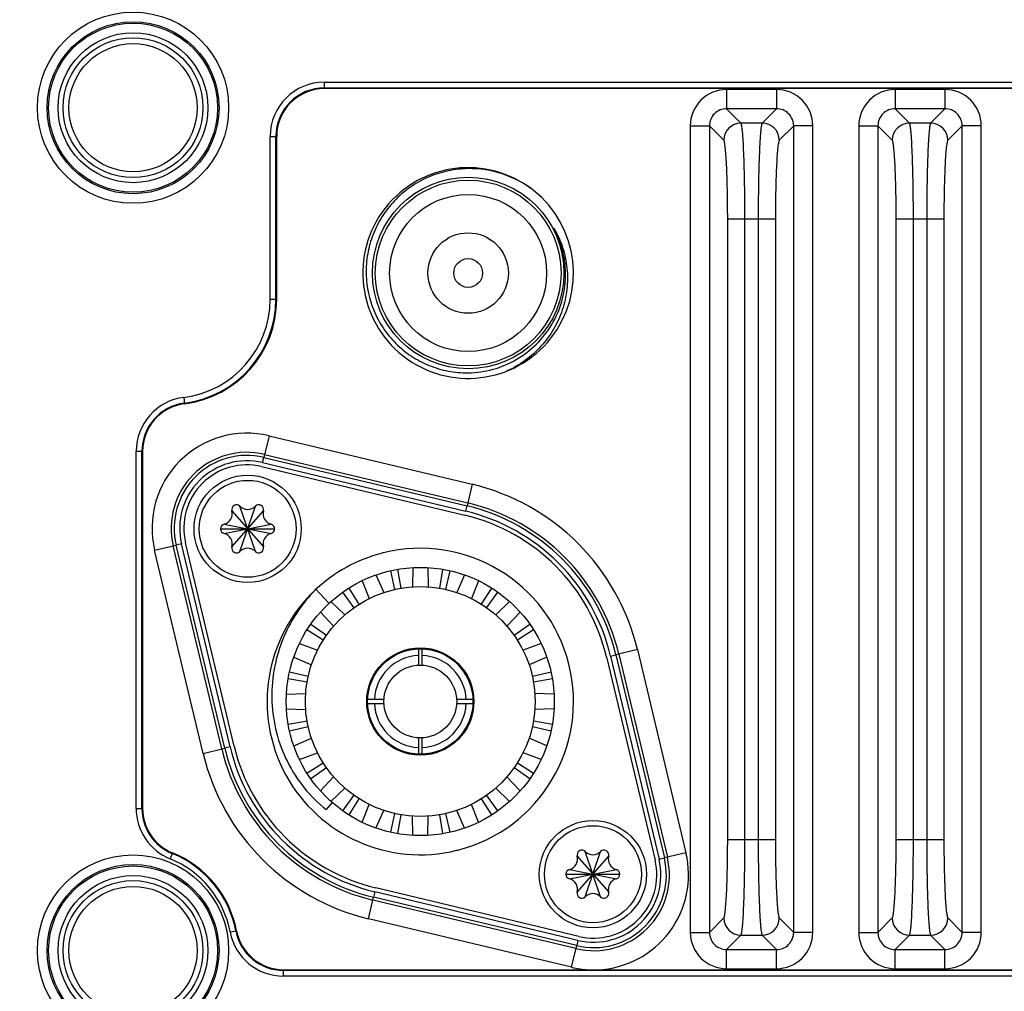
# Model space of a CAD drawing. Units: millimetres. Extents: x -891 to 0, y 0 to 630.
# Drawn here: x -398 to -347, y 418 to 469 of the extents above; entities that cross this region are included whole.
import ezdxf
from ezdxf import colors
from ezdxf.entities.mleader import LeaderData, LeaderLine
from ezdxf.math import Vec2, Vec3

# ---------------------------------------------------------------- set-up
doc = ezdxf.new("R2010")
doc.units = ezdxf.units.MM
doc.header["$LTSCALE"] = 3
doc.layers.get('0').update_dxf_attribs({"lineweight": 25})
doc.layers.add('1', color=4, linetype='Continuous', lineweight=15)
for name, color, linetype in [('440510000100DXF_CONTINUOUS_LINE', 7, 'Continuous'), ('511700000016DXF_CONTINUOUS_LINE', 7, 'Continuous'), ('630052800001DXF_CONTINUOUS_LINE', 7, 'Continuous'), ('750091500000DXF_CONTINUOUS_LINE', 7, 'Continuous'), ('FM4800_REAR_DXF_CONTINUOUS_LINE', 7, 'Continuous'), ('GB2672-2004_DXF_CONTINUOUS_LINE', 7, 'Continuous'), ('TNC_F_MALE_PDXF_CONTINUOUS_LINE', 7, 'Continuous')]:
    doc.layers.add(name, color=color, linetype=linetype)
doc.styles.get("Standard").update_dxf_attribs({"font": 'simplex.shx', "bigfont": 'extfont.shx'})

# ---------------------------------------------------------------- blocks, each defined once
blk = doc.blocks.new('_Open30')
at = {"color": 0, "lineweight": -2}
for p, q in [((-1, 0.2679), (0, 0)), ((0, 0), (-1, -0.2679)), ((0, 0), (-1, 0))]:
    blk.add_line(p, q, dxfattribs=at)

msp = doc.modelspace()

# ---------------------------------------------------------------- linework, layer by layer
at = {"layer": '440510000100DXF_CONTINUOUS_LINE', "color": 7, "linetype": 'Continuous'}
for p, q in [((-385.5788, 445.87098), (-374.97093, 443.33661)), ((-387.02094, 431.2866), (-389.55531, 441.89447)), ((-378.61959, 439.46223), (-378.84041, 440.43754)), ((-378.47925, 440.50938), (-378.31002, 439.52381)), ((-376.27932, 439.52381), (-376.11009, 440.50938)), ((-375.74893, 440.43754), (-375.96975, 439.46223)), ((-380.75816, 438.50976), (-381.33541, 439.32632)), ((-381.02923, 439.53091), (-380.49572, 438.68511)), ((-374.09362, 438.68511), (-373.56012, 439.53091)), ((-373.25394, 439.32632), (-373.83118, 438.50976)), ((-383.01065, 437.65108), (-382.19409, 437.07383)), ((-372.39526, 437.07383), (-371.57869, 437.65108)), ((-382.36944, 436.81139), (-383.21524, 437.3449)), ((-371.37411, 437.3449), (-372.2199, 436.81139)), ((-377.39467, 436.35852), (-377.39467, 435.50771)), ((-377.19467, 435.50771), (-377.19467, 436.35852)), ((-367.56841, 435.93408), (-365.03404, 425.32621)), ((-384.12187, 435.15608), (-383.14656, 434.93526)), ((-371.44279, 434.93526), (-370.46747, 435.15608)), ((-383.20814, 434.62569), (-384.19371, 434.79492)), ((-370.39563, 434.79492), (-371.38121, 434.62569)), ((-379.19204, 433.71034), (-380.04285, 433.71034)), ((-380.04285, 433.51034), (-379.19204, 433.51034)), ((-374.54649, 433.71034), (-375.39731, 433.71034)), ((-375.39731, 433.51034), (-374.54649, 433.51034)), ((-384.19371, 432.42576), (-383.20814, 432.59499)), ((-371.38121, 432.59499), (-370.39563, 432.42576)), ((-383.14656, 432.28542), (-384.12187, 432.0646)), ((-370.46747, 432.0646), (-371.44279, 432.28542)), ((-377.39467, 431.71298), (-377.39467, 430.86216)), ((-377.19467, 430.86216), (-377.19467, 431.71298)), ((-383.21524, 429.87579), (-382.36944, 430.40929)), ((-372.2199, 430.40929), (-371.37411, 429.87579)), ((-382.19409, 430.14685), (-383.01065, 429.56961)), ((-371.57869, 429.56961), (-372.39526, 430.14685)), ((-381.33541, 427.89436), (-380.75816, 428.71093)), ((-380.49572, 428.53557), (-381.02923, 427.68978)), ((-373.56012, 427.68978), (-374.09362, 428.53557)), ((-373.83118, 428.71093), (-373.25394, 427.89436)), ((-381.89387, 428.33328), (-382.21391, 427.96608)), ((-378.84041, 426.78314), (-378.61959, 427.75846)), ((-378.31002, 427.69688), (-378.47925, 426.7113)), ((-376.11009, 426.7113), (-376.27932, 427.69688)), ((-375.96975, 427.75846), (-375.74893, 426.78314)), ((-369.01054, 421.34971), (-379.61841, 423.88408))]:
    msp.add_line(p, q, dxfattribs=at)
at = {"layer": '440510000100DXF_CONTINUOUS_LINE', "color": 9, "linetype": 'Continuous'}
for p, q in [((-379.60799, 440.21705), (-379.20429, 439.29835)), ((-377.68573, 440.59941), (-377.70712, 439.59615)), ((-376.90362, 440.59941), (-376.88222, 439.59615)), ((-374.98136, 440.21705), (-375.38506, 439.29835)), ((-380.33056, 439.91775), (-379.9664, 438.98267)), ((-374.25878, 439.91775), (-374.62295, 438.98267)), ((-382.06208, 438.73595), (-382.74313, 439.46818)), ((-381.96017, 438.82888), (-381.23563, 438.13459)), ((-372.62917, 438.82888), (-373.35372, 438.13459)), ((-382.51321, 438.27584), (-381.81892, 437.5513)), ((-372.07614, 438.27584), (-372.77042, 437.5513)), ((-383.60208, 436.64623), (-382.667, 436.28207)), ((-370.98727, 436.64623), (-371.92235, 436.28207)), ((-383.90138, 435.92366), (-382.98268, 435.51996)), ((-370.68797, 435.92366), (-371.60667, 435.51996)), ((-384.28374, 434.0014), (-383.28048, 434.02279)), ((-370.3056, 434.0014), (-371.30887, 434.02279)), ((-384.28374, 433.21929), (-383.28048, 433.19789)), ((-370.3056, 433.21929), (-371.30887, 433.19789)), ((-383.90138, 431.29703), (-382.98268, 431.70073)), ((-370.68797, 431.29703), (-371.60667, 431.70073)), ((-383.60208, 430.57445), (-382.667, 430.93862)), ((-370.98727, 430.57445), (-371.92235, 430.93862)), ((-382.51321, 428.94484), (-381.81892, 429.66939)), ((-372.77042, 429.66939), (-372.07614, 428.94484)), ((-381.96017, 428.39181), (-381.23563, 429.08609)), ((-373.35372, 429.08609), (-372.62917, 428.39181)), ((-380.33056, 427.30294), (-379.9664, 428.23802)), ((-379.60799, 427.00364), (-379.20429, 427.92234)), ((-374.98136, 427.00364), (-375.38506, 427.92234)), ((-374.25878, 427.30294), (-374.62295, 428.23802)), ((-377.68573, 426.62127), (-377.70712, 427.62454)), ((-376.90362, 426.62127), (-376.88222, 427.62454))]:
    msp.add_line(p, q, dxfattribs=at)
at = {"layer": '440510000100DXF_CONTINUOUS_LINE', "color": 7, "linetype": 'Continuous'}
for radius in [7, 6, 2.8, 2.75, 1.9]:
    msp.add_circle((-377.29467, 433.61034), radius, dxfattribs=at)
for centre, radius, start, end in [((-386.34564, 442.66131), 3.3, 76.563116, 193.436884), ((-377.29467, 433.61034), 10, 13.436884, 76.563116), ((-377.29467, 433.61034), 8, 104.470476, 132.926353), ((-377.2989, 433.62705), 7.98276, 104.029127, 104.471047), ((-377.29469, 433.61034), 8, 284.249998, 104.029392), ((-377.29467, 433.61034), 8, 133.165282, 283.808923), ((-377.29467, 433.61034), 2.40009, 92.388015, 177.611985), ((-377.29467, 433.61034), 2.39999, 2.388015, 87.611985), ((-377.29467, 433.61034), 2.39999, 182.388015, 267.611985), ((-377.29467, 433.61034), 2.40009, 272.388015, 357.611985), ((-377.29467, 433.61034), 10, 193.436884, 256.563116), ((-377.29077, 433.59501), 7.98418, 283.80802, 284.249862), ((-368.24371, 424.55938), 3.3, 256.563116, 13.436884)]:
    msp.add_arc(centre, radius, start, end, dxfattribs=at)
msp.add_open_spline([(-382.74313, 439.46818), (-383.12427, 439.08548), (-383.8107, 438.24002), (-384.55971, 436.79101), (-384.99658, 435.21866), (-385.09928, 433.58997), (-384.86087, 431.97542), (-384.28873, 430.44662), (-383.40664, 429.0738), (-382.63513, 428.30393), (-382.21391, 427.96608)], degree=3, knots=[0, 0, 0, 0, 0.12501905, 0.25002551, 0.37503281, 0.50003546, 0.62503362, 0.75002739, 0.87501227, 1, 1, 1, 1], dxfattribs=at)
at = {"layer": '511700000016DXF_CONTINUOUS_LINE', "color": 9, "linetype": 'Continuous'}
for p, q in [((-385.5284, 446.07994), (-385.46225, 446.35683)), ((-385.5284, 446.07994), (-374.92123, 443.5461)), ((-374.92123, 443.5461), (-374.85508, 443.823)), ((-389.76427, 441.84407), (-390.04116, 441.77792)), ((-387.23043, 431.2369), (-389.76427, 441.84407)), ((-367.35891, 435.98379), (-367.08201, 436.04993)), ((-367.35891, 435.98379), (-364.82508, 425.37661)), ((-387.23043, 431.2369), (-387.50733, 431.17075)), ((-364.82508, 425.37661), (-364.54818, 425.44276)), ((-379.66812, 423.67458), (-379.73426, 423.39768)), ((-369.06094, 421.14075), (-379.66812, 423.67458)), ((-369.06094, 421.14075), (-369.12709, 420.86385))]:
    msp.add_line(p, q, dxfattribs=at)
for centre, radius, start, end in [((-386.34515, 442.66082), 3.51531, 76.565, 193.435), ((-377.29467, 433.61034), 10.21531, 13.435, 76.565), ((-377.29467, 433.61034), 10.21531, 193.435, 256.565), ((-368.24419, 424.55986), 3.51531, 256.565, 13.435)]:
    msp.add_arc(centre, radius, start, end, dxfattribs=at)
at = {"layer": '630052800001DXF_CONTINUOUS_LINE', "color": 9, "linetype": 'Continuous'}
for p, q in [((-361.29624, 465.55931), (-361.29624, 464.56068)), ((-358.6931, 465.55931), (-361.29624, 465.55931)), ((-358.6931, 465.55931), (-358.6931, 464.56068)), ((-352.49624, 465.55931), (-352.49624, 464.56068)), ((-349.8931, 465.55931), (-352.49624, 465.55931)), ((-349.8931, 465.55931), (-349.8931, 464.56068)), ((-360.54608, 463.81051), (-361.29624, 464.56068)), ((-358.69317, 464.56068), (-361.29624, 464.56068)), ((-358.69317, 464.56068), (-359.44327, 463.81051)), ((-351.74608, 463.81051), (-352.49624, 464.56068)), ((-349.89317, 464.56068), (-352.49624, 464.56068)), ((-349.89317, 464.56068), (-350.64327, 463.81051)), ((-363.19364, 463.66191), (-363.19364, 421.55877)), ((-363.19364, 463.66191), (-362.19501, 463.66191)), ((-362.19501, 463.66214), (-362.19501, 421.55852)), ((-361.44484, 462.91175), (-362.19501, 463.66214)), ((-359.44327, 463.81051), (-360.54608, 463.81051)), ((-357.79434, 463.66216), (-358.5445, 462.91175)), ((-357.79434, 421.55854), (-357.79434, 463.66216)), ((-356.79571, 463.66191), (-357.79434, 463.66191)), ((-356.79571, 421.55877), (-356.79571, 463.66191)), ((-354.39364, 463.66191), (-354.39364, 421.55877)), ((-354.39364, 463.66191), (-353.39501, 463.66191)), ((-353.39501, 463.66214), (-353.39501, 421.55852)), ((-352.64484, 462.91175), (-353.39501, 463.66214)), ((-350.64327, 463.81051), (-351.74608, 463.81051)), ((-348.99434, 463.66216), (-349.7445, 462.91175)), ((-348.99434, 421.55854), (-348.99434, 463.66216)), ((-347.99571, 463.66191), (-348.99434, 463.66191)), ((-347.99571, 421.55877), (-347.99571, 463.66191)), ((-361.24122, 426.40332), (-361.24122, 458.81736)), ((-361.24122, 458.81736), (-358.74813, 458.81736)), ((-360.34245, 426.40332), (-360.34245, 458.81736)), ((-359.6469, 458.81736), (-359.6469, 426.40332)), ((-358.74813, 458.81736), (-358.74813, 426.40332)), ((-352.44122, 426.40332), (-352.44122, 458.81736)), ((-352.44122, 458.81736), (-349.94813, 458.81736)), ((-351.54245, 426.40332), (-351.54245, 458.81736)), ((-350.8469, 458.81736), (-350.8469, 426.40332)), ((-349.94813, 458.81736), (-349.94813, 426.40332)), ((-385.19306, 447.48372), (-385.46225, 446.35683)), ((-385.19306, 447.48372), (-374.58589, 444.94989)), ((-385.42509, 446.51242), (-374.81791, 443.97859)), ((-374.58589, 444.94989), (-374.85508, 443.823)), ((-391.16805, 441.50873), (-390.04116, 441.77792)), ((-387.66292, 431.13358), (-390.19675, 441.74076)), ((-388.63422, 430.90156), (-391.16805, 441.50873)), ((-365.95512, 436.31913), (-367.08201, 436.04993)), ((-366.92643, 436.0871), (-364.39259, 425.47993)), ((-365.95512, 436.31913), (-363.42129, 425.71195)), ((-388.63422, 430.90156), (-387.50733, 431.17075)), ((-361.24122, 426.40332), (-358.74813, 426.40332)), ((-352.44122, 426.40332), (-349.94813, 426.40332)), ((-363.42129, 425.71195), (-364.54818, 425.44276)), ((-380.00346, 422.27079), (-379.73426, 423.39768)), ((-369.16426, 420.70826), (-379.77143, 423.2421)), ((-369.39628, 419.73696), (-380.00346, 422.27079)), ((-362.19501, 421.55852), (-361.44484, 422.30894)), ((-358.5445, 422.30894), (-357.79434, 421.55854)), ((-353.39501, 421.55852), (-352.64484, 422.30894)), ((-349.7445, 422.30894), (-348.99434, 421.55854)), ((-363.19364, 421.55877), (-362.19501, 421.55877)), ((-361.29617, 420.66001), (-360.54608, 421.41017)), ((-360.54608, 421.41017), (-359.44327, 421.41017)), ((-359.44327, 421.41017), (-358.6931, 420.66001)), ((-356.79571, 421.55877), (-357.79434, 421.55877)), ((-354.39364, 421.55877), (-353.39501, 421.55877)), ((-352.49617, 420.66001), (-351.74608, 421.41017)), ((-351.74608, 421.41017), (-350.64327, 421.41017)), ((-350.64327, 421.41017), (-349.8931, 420.66001)), ((-347.99571, 421.55877), (-348.99434, 421.55877)), ((-369.39628, 419.73696), (-369.12709, 420.86385)), ((-361.29624, 419.66138), (-361.29624, 420.66001)), ((-361.29617, 420.66001), (-358.6931, 420.66001)), ((-358.6931, 419.66138), (-358.6931, 420.66001)), ((-352.49624, 419.66138), (-352.49624, 420.66001)), ((-352.49617, 420.66001), (-349.8931, 420.66001)), ((-349.8931, 419.66138), (-349.8931, 420.66001)), ((-361.29624, 419.66138), (-358.6931, 419.66138)), ((-352.49624, 419.66138), (-349.8931, 419.66138))]:
    msp.add_line(p, q, dxfattribs=at)
at = {"layer": '630052800001DXF_CONTINUOUS_LINE', "color": 7, "linetype": 'Continuous'}
for p, q in [((-385.46225, 446.35683), (-374.85508, 443.823)), ((-387.50733, 431.17075), (-390.04116, 441.77792)), ((-367.08201, 436.04993), (-364.54818, 425.44276)), ((-369.12709, 420.86385), (-379.73426, 423.39768))]:
    msp.add_line(p, q, dxfattribs=at)
at = {"layer": '630052800001DXF_CONTINUOUS_LINE', "color": 9, "linetype": 'Continuous'}
for centre, radius, start, end in [((-361.29703, 463.66269), 1.89661, 89.976172, 180.023458), ((-358.69232, 463.66268), 1.89662, 359.976694, 90.023661), ((-352.49703, 463.66269), 1.89661, 89.976172, 180.023458), ((-349.89232, 463.66268), 1.89662, 359.976694, 90.023661), ((-360.5431, 462.90877), 0.90175, 90.189179, 179.810821), ((-359.44625, 462.90877), 0.90175, 0.18918, 89.81082), ((-351.7431, 462.90877), 0.90175, 90.189179, 179.810821), ((-350.64625, 462.90877), 0.90175, 0.18918, 89.81082), ((-386.34515, 442.66082), 4.9586, 76.565, 193.435), ((-386.34515, 442.66082), 3.95997, 76.565, 193.435), ((-377.29467, 433.61034), 11.6586, 13.435, 76.565), ((-377.29467, 433.61034), 10.65997, 13.435, 76.565), ((-377.29467, 433.61034), 10.65997, 193.435, 256.565), ((-377.29467, 433.61034), 11.6586, 193.435, 256.565), ((-368.24419, 424.55986), 3.95997, 256.565, 13.435), ((-368.24419, 424.55986), 4.9586, 272.571472, 13.435), ((-360.5431, 422.31192), 0.90175, 180.18918, 269.81082), ((-359.44625, 422.31192), 0.90175, 270.189179, 359.810821), ((-351.7431, 422.31192), 0.90175, 180.18918, 269.81082), ((-350.64625, 422.31192), 0.90175, 270.189179, 359.810821), ((-361.29704, 421.55798), 1.89659, 179.97611, 270.024245), ((-358.69231, 421.558), 1.89661, 269.976143, 0.023487), ((-352.49704, 421.55798), 1.89659, 179.97611, 270.024245), ((-349.89231, 421.558), 1.89661, 269.976143, 0.023487), ((-368.24419, 424.55986), 4.9586, 256.565, 266.891653)]:
    msp.add_arc(centre, radius, start, end, dxfattribs=at)
at = {"layer": '630052800001DXF_CONTINUOUS_LINE', "color": 7, "linetype": 'Continuous'}
for centre, radius, start, end in [((-386.34515, 442.66082), 3.8, 76.565, 193.435), ((-377.29467, 433.61034), 10.5, 13.435, 76.565), ((-377.29467, 433.61034), 10.5, 193.435, 256.565), ((-368.24419, 424.55986), 3.8, 256.565, 13.435)]:
    msp.add_arc(centre, radius, start, end, dxfattribs=at)
at = {"layer": '630052800001DXF_CONTINUOUS_LINE', "color": 9, "linetype": 'Continuous'}
for points, knots in [([(-361.29624, 464.56068), (-361.52573, 464.56136), (-362.00514, 464.37104), (-362.19573, 463.89163), (-362.19501, 463.66214)], [0, 0, 0, 0, 0.50000144, 1, 1, 1, 1]), ([(-357.79434, 463.66216), (-357.79361, 463.89165), (-357.98424, 464.37109), (-358.46368, 464.56136), (-358.69317, 464.56068)], [0, 0, 0, 0, 0.49999796, 1, 1, 1, 1]), ([(-352.49624, 464.56068), (-352.72573, 464.56136), (-353.20514, 464.37104), (-353.39573, 463.89163), (-353.39501, 463.66214)], [0, 0, 0, 0, 0.50000144, 1, 1, 1, 1]), ([(-348.99434, 463.66216), (-348.99361, 463.89165), (-349.18424, 464.37109), (-349.66368, 464.56136), (-349.89317, 464.56068)], [0, 0, 0, 0, 0.49999796, 1, 1, 1, 1]), ([(-360.34245, 458.81736), (-360.34245, 459.13192), (-360.34493, 459.7498), (-360.35602, 460.64867), (-360.37404, 461.48168), (-360.3981, 462.2189), (-360.42749, 462.83377), (-360.45655, 463.25955), (-360.48383, 463.52219), (-360.50197, 463.65812), (-360.52121, 463.74896), (-360.53522, 463.79725), (-360.54608, 463.81051)], [0, 0, 0, 0, 0.18855881, 0.37038147, 0.5388594, 0.68801515, 0.8125015, 0.90791816, 0.94364516, 0.97097514, 0.98972614, 1, 1, 1, 1]), ([(-359.44327, 463.81051), (-359.45413, 463.79725), (-359.46813, 463.74896), (-359.48737, 463.65812), (-359.50551, 463.52219), (-359.5328, 463.25955), (-359.56186, 462.83377), (-359.59125, 462.2189), (-359.6153, 461.48168), (-359.63333, 460.64867), (-359.64441, 459.7498), (-359.64689, 459.13192), (-359.6469, 458.81736)], [0, 0, 0, 0, 0.01027386, 0.02902486, 0.05635483, 0.09208184, 0.1874985, 0.31198485, 0.4611406, 0.62961853, 0.81144119, 1, 1, 1, 1]), ([(-351.54245, 458.81736), (-351.54245, 459.13192), (-351.54493, 459.7498), (-351.55602, 460.64867), (-351.57404, 461.48168), (-351.5981, 462.2189), (-351.62749, 462.83377), (-351.65655, 463.25955), (-351.68383, 463.52219), (-351.70197, 463.65812), (-351.72121, 463.74896), (-351.73522, 463.79725), (-351.74608, 463.81051)], [0, 0, 0, 0, 0.18855881, 0.37038147, 0.5388594, 0.68801515, 0.8125015, 0.90791816, 0.94364516, 0.97097514, 0.98972614, 1, 1, 1, 1]), ([(-350.64327, 463.81051), (-350.65413, 463.79725), (-350.66813, 463.74896), (-350.68737, 463.65812), (-350.70551, 463.52219), (-350.7328, 463.25955), (-350.76186, 462.83377), (-350.79125, 462.2189), (-350.8153, 461.48168), (-350.83333, 460.64867), (-350.84441, 459.7498), (-350.84689, 459.13192), (-350.8469, 458.81736)], [0, 0, 0, 0, 0.01027386, 0.02902486, 0.05635483, 0.09208184, 0.1874985, 0.31198485, 0.4611406, 0.62961853, 0.81144119, 1, 1, 1, 1]), ([(-361.24122, 458.81736), (-361.24122, 459.32412), (-361.24803, 460.06143), (-361.27281, 461.00246), (-361.29689, 461.607), (-361.32625, 462.11118), (-361.3554, 462.46029), (-361.38256, 462.67553), (-361.40095, 462.7871), (-361.41982, 462.86177), (-361.43455, 462.90142), (-361.44484, 462.91175)], [0, 0, 0, 0, 0.37005019, 0.53838024, 0.68741227, 0.811816, 0.90722968, 0.94300567, 0.97043122, 0.98935772, 1, 1, 1, 1]), ([(-358.5445, 462.91175), (-358.55479, 462.90142), (-358.56952, 462.86177), (-358.5884, 462.7871), (-358.60678, 462.67553), (-358.63394, 462.46029), (-358.6631, 462.11118), (-358.69245, 461.607), (-358.71653, 461.00246), (-358.74132, 460.06143), (-358.74812, 459.32412), (-358.74813, 458.81736)], [0, 0, 0, 0, 0.01064228, 0.02956878, 0.05699433, 0.09277032, 0.188184, 0.31258773, 0.46161976, 0.62994981, 1, 1, 1, 1]), ([(-352.44122, 458.81736), (-352.44122, 459.32412), (-352.44803, 460.06143), (-352.47281, 461.00246), (-352.49689, 461.607), (-352.52625, 462.11118), (-352.5554, 462.46029), (-352.58256, 462.67553), (-352.60095, 462.7871), (-352.61982, 462.86177), (-352.63455, 462.90142), (-352.64484, 462.91175)], [0, 0, 0, 0, 0.37005019, 0.53838024, 0.68741227, 0.811816, 0.90722968, 0.94300567, 0.97043122, 0.98935772, 1, 1, 1, 1]), ([(-349.7445, 462.91175), (-349.75479, 462.90142), (-349.76952, 462.86177), (-349.7884, 462.7871), (-349.80678, 462.67553), (-349.83394, 462.46029), (-349.8631, 462.11118), (-349.89245, 461.607), (-349.91653, 461.00246), (-349.94132, 460.06143), (-349.94812, 459.32412), (-349.94813, 458.81736)], [0, 0, 0, 0, 0.01064228, 0.02956878, 0.05699433, 0.09277032, 0.188184, 0.31258773, 0.46161976, 0.62994981, 1, 1, 1, 1]), ([(-361.44484, 422.30894), (-361.43455, 422.31926), (-361.41982, 422.35891), (-361.40095, 422.43359), (-361.38256, 422.54515), (-361.3554, 422.76039), (-361.32625, 423.10951), (-361.29689, 423.61368), (-361.27281, 424.21823), (-361.24803, 425.15925), (-361.24122, 425.89657), (-361.24122, 426.40332)], [0, 0, 0, 0, 0.01064228, 0.02956878, 0.05699433, 0.09277032, 0.188184, 0.31258773, 0.46161976, 0.62994981, 1, 1, 1, 1]), ([(-360.54608, 421.41017), (-360.53522, 421.42343), (-360.52121, 421.47172), (-360.50197, 421.56257), (-360.48383, 421.69849), (-360.45655, 421.96114), (-360.42749, 422.38692), (-360.3981, 423.00179), (-360.37404, 423.73901), (-360.35602, 424.57201), (-360.34493, 425.47089), (-360.34245, 426.08877), (-360.34245, 426.40332)], [0, 0, 0, 0, 0.01027386, 0.02902486, 0.05635483, 0.09208184, 0.1874985, 0.31198485, 0.4611406, 0.62961853, 0.81144119, 1, 1, 1, 1]), ([(-359.6469, 426.40332), (-359.64689, 426.08877), (-359.64441, 425.47089), (-359.63333, 424.57201), (-359.6153, 423.73901), (-359.59125, 423.00179), (-359.56186, 422.38692), (-359.5328, 421.96114), (-359.50551, 421.69849), (-359.48737, 421.56257), (-359.46813, 421.47172), (-359.45413, 421.42343), (-359.44327, 421.41017)], [0, 0, 0, 0, 0.18855881, 0.37038147, 0.5388594, 0.68801515, 0.8125015, 0.90791816, 0.94364516, 0.97097514, 0.98972614, 1, 1, 1, 1]), ([(-358.74813, 426.40332), (-358.74812, 425.89657), (-358.74132, 425.15925), (-358.71653, 424.21823), (-358.69245, 423.61368), (-358.6631, 423.10951), (-358.63394, 422.76039), (-358.60678, 422.54515), (-358.5884, 422.43359), (-358.56952, 422.35891), (-358.55479, 422.31926), (-358.5445, 422.30894)], [0, 0, 0, 0, 0.37005019, 0.53838024, 0.68741227, 0.811816, 0.90722968, 0.94300567, 0.97043122, 0.98935772, 1, 1, 1, 1]), ([(-352.64484, 422.30894), (-352.63455, 422.31926), (-352.61982, 422.35891), (-352.60095, 422.43359), (-352.58256, 422.54515), (-352.5554, 422.76039), (-352.52625, 423.10951), (-352.49689, 423.61368), (-352.47281, 424.21823), (-352.44803, 425.15925), (-352.44122, 425.89657), (-352.44122, 426.40332)], [0, 0, 0, 0, 0.01064228, 0.02956878, 0.05699433, 0.09277032, 0.188184, 0.31258773, 0.46161976, 0.62994981, 1, 1, 1, 1]), ([(-351.74608, 421.41017), (-351.73522, 421.42343), (-351.72121, 421.47172), (-351.70197, 421.56257), (-351.68383, 421.69849), (-351.65655, 421.96114), (-351.62749, 422.38692), (-351.5981, 423.00179), (-351.57404, 423.73901), (-351.55602, 424.57201), (-351.54493, 425.47089), (-351.54245, 426.08877), (-351.54245, 426.40332)], [0, 0, 0, 0, 0.01027386, 0.02902486, 0.05635483, 0.09208184, 0.1874985, 0.31198485, 0.4611406, 0.62961853, 0.81144119, 1, 1, 1, 1]), ([(-350.8469, 426.40332), (-350.84689, 426.08877), (-350.84441, 425.47089), (-350.83333, 424.57201), (-350.8153, 423.73901), (-350.79125, 423.00179), (-350.76186, 422.38692), (-350.7328, 421.96114), (-350.70551, 421.69849), (-350.68737, 421.56257), (-350.66813, 421.47172), (-350.65413, 421.42343), (-350.64327, 421.41017)], [0, 0, 0, 0, 0.18855881, 0.37038147, 0.5388594, 0.68801515, 0.8125015, 0.90791816, 0.94364516, 0.97097514, 0.98972614, 1, 1, 1, 1]), ([(-349.94813, 426.40332), (-349.94812, 425.89657), (-349.94132, 425.15925), (-349.91653, 424.21823), (-349.89245, 423.61368), (-349.8631, 423.10951), (-349.83394, 422.76039), (-349.80678, 422.54515), (-349.7884, 422.43359), (-349.76952, 422.35891), (-349.75479, 422.31926), (-349.7445, 422.30894)], [0, 0, 0, 0, 0.37005019, 0.53838024, 0.68741227, 0.811816, 0.90722968, 0.94300567, 0.97043122, 0.98935772, 1, 1, 1, 1]), ([(-362.19501, 421.55852), (-362.19573, 421.32903), (-362.0051, 420.8496), (-361.52566, 420.65932), (-361.29617, 420.66001)], [0, 0, 0, 0, 0.49999796, 1, 1, 1, 1]), ([(-358.6931, 420.66001), (-358.46362, 420.65933), (-357.98421, 420.84964), (-357.79362, 421.32906), (-357.79434, 421.55854)], [0, 0, 0, 0, 0.50000144, 1, 1, 1, 1]), ([(-353.39501, 421.55852), (-353.39573, 421.32903), (-353.2051, 420.8496), (-352.72566, 420.65932), (-352.49617, 420.66001)], [0, 0, 0, 0, 0.49999796, 1, 1, 1, 1]), ([(-349.8931, 420.66001), (-349.66362, 420.65933), (-349.18421, 420.84964), (-348.99362, 421.32906), (-348.99434, 421.55854)], [0, 0, 0, 0, 0.50000144, 1, 1, 1, 1])]:
    msp.add_open_spline(points, degree=3, knots=knots, dxfattribs=at)
at = {"layer": '750091500000DXF_CONTINUOUS_LINE', "color": 7, "linetype": 'Continuous'}
for centre in [(-392.29467, 464.61034), (-392.29467, 420.61034)]:
    msp.add_circle(centre, 3.65, dxfattribs=at)
at = {"layer": 'FM4800_REAR_DXF_CONTINUOUS_LINE', "color": 9, "linetype": 'Continuous'}
for p, q in [((-382.29467, 465.61034), (-382.29467, 465.94879)), ((-382.29467, 465.94879), (-328.15279, 465.94879)), ((-382.29467, 465.64883), (-328.15279, 465.64883)), ((-385.13312, 454.61034), (-385.13312, 463.11034)), ((-385.13312, 463.11034), (-384.79467, 463.11034)), ((-384.83317, 454.61034), (-384.83317, 463.11034)), ((-385.13312, 454.61034), (-384.79467, 454.61034)), ((-389.64948, 449.48927), (-389.60717, 449.15348)), ((-392.13312, 428.02654), (-392.13312, 446.67309)), ((-392.13312, 446.67309), (-391.79467, 446.67309)), ((-391.83317, 428.02654), (-391.83317, 446.67309)), ((-392.13312, 428.02654), (-391.79467, 428.02654)), ((-390.23217, 425.70898), (-390.35909, 425.39523)), ((-387.22466, 421.57813), (-386.89222, 421.64159)), ((-384.43656, 419.2719), (-384.43656, 419.61034)), ((-328.15279, 419.57185), (-384.43656, 419.57185)), ((-328.15279, 419.2719), (-384.43656, 419.2719))]:
    msp.add_line(p, q, dxfattribs=at)
at = {"layer": 'FM4800_REAR_DXF_CONTINUOUS_LINE', "color": 7, "linetype": 'Continuous'}
for p, q in [((-328.15279, 465.61034), (-382.29467, 465.61034)), ((-384.79467, 454.61034), (-384.79467, 463.11034)), ((-391.79467, 446.67309), (-391.79467, 428.02654)), ((-384.43656, 419.61034), (-328.15279, 419.61034))]:
    msp.add_line(p, q, dxfattribs=at)
at = {"layer": 'FM4800_REAR_DXF_CONTINUOUS_LINE', "color": 9, "linetype": 'Continuous'}
for centre, radius in [((-392.29467, 464.61034), 4.99135), ((-392.29467, 464.61034), 4.49142), ((-392.29467, 464.61034), 4.41257), ((-392.29467, 464.61034), 3.91265), ((-392.29467, 420.61034), 4.99135), ((-392.29467, 420.61034), 4.49142), ((-392.29467, 420.61034), 4.41257), ((-392.29467, 420.61034), 3.91265)]:
    msp.add_circle(centre, radius, dxfattribs=at)
at = {"layer": 'FM4800_REAR_DXF_CONTINUOUS_LINE', "color": 7, "linetype": 'Continuous'}
for centre in [(-392.29467, 464.61034), (-392.29467, 420.61034)]:
    msp.add_circle(centre, 3.346, dxfattribs=at)
at = {"layer": 'FM4800_REAR_DXF_CONTINUOUS_LINE', "color": 9, "linetype": 'Continuous'}
for centre, radius, start, end in [((-382.29467, 463.11034), 2.83845, 90, 180), ((-382.29467, 463.11034), 2.53849, 90, 180), ((-390.29467, 454.61034), 5.16155, 277.180756, 0), ((-390.29467, 454.61034), 5.46151, 277.180756, 0), ((-389.29467, 446.67309), 2.83845, 97.180756, 180), ((-389.29467, 446.67309), 2.53849, 97.180756, 180), ((-389.29467, 428.02654), 2.83845, 180, 247.975687), ((-389.29467, 428.02654), 2.53849, 180, 247.975687), ((-392.29467, 420.61034), 5.16155, 10.806923, 67.975687), ((-392.29467, 420.61034), 5.46151, 10.806923, 67.975687), ((-384.43656, 422.11034), 2.83845, 190.806923, 270), ((-384.43656, 422.11034), 2.53849, 190.806923, 270)]:
    msp.add_arc(centre, radius, start, end, dxfattribs=at)
at = {"layer": 'FM4800_REAR_DXF_CONTINUOUS_LINE', "color": 7, "linetype": 'Continuous'}
for centre, radius, start, end in [((-382.29467, 463.11034), 2.5, 90, 180), ((-390.29467, 454.61034), 5.5, 277.180756, 0), ((-389.29467, 446.67309), 2.5, 97.180756, 180), ((-389.29467, 428.02654), 2.5, 180, 247.975687), ((-392.29467, 420.61034), 5.5, 10.806923, 67.975687), ((-384.43656, 422.11034), 2.5, 190.806923, 270)]:
    msp.add_arc(centre, radius, start, end, dxfattribs=at)
at = {"layer": 'FM4800_REAR_DXF_CONTINUOUS_LINE', "color": 9, "linetype": 'Continuous'}
for points, knots in [([(-395.58459, 473.89204), (-396.36387, 473.8916), (-397.93935, 473.57996), (-399.93098, 472.24665), (-401.26426, 470.25502), (-401.57597, 468.67954), (-401.57637, 467.90026)], [0, 0, 0, 0, 0.25000626, 0.50000002, 0.7499937, 1, 1, 1, 1]), ([(-395.58459, 472.89341), (-396.2341, 472.89326), (-397.54734, 472.63428), (-399.20767, 471.52332), (-400.31853, 469.863), (-400.57767, 468.54977), (-400.57774, 467.90026)], [0, 0, 0, 0, 0.25000736, 0.50000065, 0.74999312, 1, 1, 1, 1])]:
    msp.add_open_spline(points, degree=3, knots=knots, dxfattribs=at)
at = {"layer": 'GB2672-2004_DXF_CONTINUOUS_LINE', "color": 9, "linetype": 'Continuous'}
for p, q in [((-386.71412, 441.44549), (-385.90645, 443.80642)), ((-385.90645, 441.44549), (-386.71412, 443.80642)), ((-387.13273, 441.68661), (-385.48784, 443.5653)), ((-387.13273, 443.5653), (-385.48784, 441.68661)), ((-387.53523, 442.86737), (-385.08534, 442.38454)), ((-387.53523, 442.38454), (-385.08534, 442.86737)), ((-387.72028, 442.62595), (-384.90028, 442.62595)), ((-367.87522, 423.41426), (-368.6829, 425.7752)), ((-368.6829, 423.41426), (-367.87522, 425.7752)), ((-369.1015, 425.53407), (-367.45662, 423.65539)), ((-369.1015, 423.65539), (-367.45662, 425.53407)), ((-369.50401, 424.83615), (-367.05411, 424.35331)), ((-369.50401, 424.35331), (-367.05411, 424.83615)), ((-369.68906, 424.59473), (-366.86906, 424.59473))]:
    msp.add_line(p, q, dxfattribs=at)
at = {"layer": 'GB2672-2004_DXF_CONTINUOUS_LINE', "color": 7, "linetype": 'Continuous'}
for centre in [(-386.31028, 442.62595), (-368.27906, 424.59473)]:
    msp.add_circle(centre, 2.8, dxfattribs=at)
at = {"layer": 'GB2672-2004_DXF_CONTINUOUS_LINE', "color": 9, "linetype": 'Continuous'}
for centre in [(-386.31028, 442.62595), (-368.27906, 424.59473)]:
    msp.add_circle(centre, 2.53108, dxfattribs=at)
at = {"layer": 'GB2672-2004_DXF_CONTINUOUS_LINE', "color": 7, "linetype": 'Continuous'}
for centre, radius, start, end in [((-386.89124, 443.62999), 0.25, 44.888204, 194.997026), ((-386.31028, 444.20868), 0.57, 224.888204, 315.111796), ((-385.72933, 443.62999), 0.25, 345.002974, 135.111796), ((-387.68331, 443.4178), 0.57, 285.057618, 14.997026), ((-384.93726, 443.4178), 0.57, 165.002974, 254.942382), ((-387.47028, 442.62595), 0.25, 105.057618, 254.942382), ((-385.15028, 442.62595), 0.25, 285.057618, 74.942382), ((-387.68331, 441.83411), 0.57, 345.002974, 74.942382), ((-384.93726, 441.83411), 0.57, 105.057618, 194.997026), ((-386.89124, 441.62192), 0.25, 165.002974, 315.111796), ((-386.31028, 441.04322), 0.57, 44.888204, 135.111796), ((-385.72933, 441.62192), 0.25, 224.888204, 14.997026), ((-368.86002, 425.59877), 0.25, 44.888204, 194.997026), ((-368.27906, 426.17746), 0.57, 224.888204, 315.111796), ((-367.6981, 425.59877), 0.25, 345.002974, 135.111796), ((-369.65209, 425.38658), 0.57, 285.057618, 14.997026), ((-366.90603, 425.38658), 0.57, 165.002974, 254.942382), ((-369.43906, 424.59473), 0.25, 105.057618, 254.942382), ((-367.11906, 424.59473), 0.25, 285.057618, 74.942382), ((-369.65209, 423.80289), 0.57, 345.002974, 74.942382), ((-366.90603, 423.80289), 0.57, 105.057618, 194.997026), ((-368.86002, 423.5907), 0.25, 165.002974, 315.111796), ((-368.27906, 423.012), 0.57, 44.888204, 135.111796), ((-367.6981, 423.5907), 0.25, 224.888204, 14.997026)]:
    msp.add_arc(centre, radius, start, end, dxfattribs=at)
at = {"layer": 'TNC_F_MALE_PDXF_CONTINUOUS_LINE', "color": 7, "linetype": 'Continuous'}
for radius in [5, 4.85, 4.1, 2.1, 0.75]:
    msp.add_circle((-374.79467, 455.98034), radius, dxfattribs=at)
for centre, radius, start, end in [((-374.79467, 455.98034), 5.5, 52.105263, 51.589288), ((-374.72051, 455.95563), 5.47377, 52.576227, 90.776259), ((-374.72443, 455.9458), 5.48396, 52.388628, 52.606178)]:
    msp.add_arc(centre, radius, start, end, dxfattribs=at)
for points, knots in [([(-374.79467, 461.4289), (-375.14286, 461.424), (-375.84013, 461.347), (-376.84316, 461.03367), (-377.76784, 460.53365), (-378.57895, 459.86502), (-379.24589, 459.05244), (-379.74301, 458.12615), (-380.051, 457.121), (-380.15756, 456.0751), (-380.05804, 455.02848), (-379.75567, 454.02154), (-379.26164, 453.09346), (-378.59465, 452.2807), (-377.78042, 451.61545), (-376.85053, 451.1245), (-375.84212, 450.82773), (-375.14281, 450.76773), (-374.79467, 450.77286)], [0, 0, 0, 0, 0.06250522, 0.1250068, 0.18750936, 0.25001102, 0.31251489, 0.37501771, 0.43751777, 0.50001902, 0.5625205, 0.62501931, 0.68751699, 0.75001506, 0.81251205, 0.87500973, 0.93750284, 1, 1, 1, 1]), ([(-374.79467, 450.77286), (-374.35725, 450.7793), (-373.48004, 450.90369), (-372.25621, 451.41383), (-371.19944, 452.21603), (-370.37994, 453.25935), (-369.85195, 454.47653), (-369.65149, 455.78831), (-369.79265, 457.10706), (-370.11047, 457.93462), (-370.31891, 458.31916)], [0, 0, 0, 0, 0.12501322, 0.25001667, 0.37501866, 0.50002332, 0.62502223, 0.75001648, 0.87500695, 1, 1, 1, 1]), ([(-370.31891, 458.31916), (-370.1314, 458.00252), (-369.82498, 457.32575), (-369.59531, 456.23753), (-369.60217, 455.12498), (-369.8431, 454.03901), (-370.30482, 453.0271), (-370.96524, 452.13214), (-371.79382, 451.39092), (-372.43564, 451.01819), (-372.77094, 450.86619)], [0, 0, 0, 0, 0.12497541, 0.24995063, 0.37494148, 0.49993594, 0.62494217, 0.74995914, 0.87497163, 1, 1, 1, 1])]:
    msp.add_open_spline(points, degree=3, knots=knots, dxfattribs=at)

# ---------------------------------------------------------------- leaders
at = {"layer": '1'}
ml = msp.add_multileader_mtext('Standard', dxfattribs=at)
ml.set_content('', color=256)
ml.set_leader_properties(color=256, linetype='ByLayer', lineweight=-1)
ml.set_arrow_properties(name='OPEN30')
ml.build(insert=Vec2(0, 0))
ml.multileader.update_dxf_attribs({"text_right_attachment_type": 6, "dogleg_length": 16, "arrow_head_size": 6, "scale": 3})
ctx = ml.context
ctx.base_point, ctx.scale, ctx.char_height, ctx.arrow_head_size, ctx.landing_gap_size, ctx.plane_origin = Vec3(-369.86558, 522.97355), 3, 7.5, 6, 3, Vec3(-293.15509, 458.31315)
ctx.right_attachment, ctx.text_align_type = 6, 2
notes = []
notes.append((ctx, [(0, (1, 1, 0), (-315.86558, 519.22355), (-1, 0), 48, [(0, [(-293.15509, 458.31315)], 0, [])])]))
ctx.mtext.insert, ctx.mtext.alignment, ctx.mtext.flow_direction = Vec3(-366.86558, 526.72355), 3, 5
ml = msp.add_multileader_mtext('Standard', dxfattribs=at)
ml.set_content('', color=256)
ml.set_leader_properties(color=256, linetype='ByLayer', lineweight=-1)
ml.set_arrow_properties(name='OPEN30')
ml.build(insert=Vec2(0, 0))
ml.multileader.update_dxf_attribs({"text_right_attachment_type": 6, "dogleg_length": 16, "arrow_head_size": 6, "scale": 3})
ctx = ml.context
ctx.base_point, ctx.scale, ctx.char_height, ctx.arrow_head_size, ctx.landing_gap_size, ctx.plane_origin = Vec3(-416.80205, 362.42512), 3, 7.5, 6, 3, Vec3(-296.72609, 427.09276)
ctx.right_attachment, ctx.text_align_type = 6, 2
notes.append((ctx, [(0, (1, 1, 0), (-362.80205, 358.67512), (-1, 0), 48, [(0, [(-296.72609, 427.09276)], 0, [])])]))
ctx.mtext.insert, ctx.mtext.alignment, ctx.mtext.flow_direction = Vec3(-413.80205, 366.17512), 3, 5
for ctx, leaders in notes:
    for number, flags, end, landing, length, lines in leaders:
        leader = LeaderData()
        leader.index, (leader.has_last_leader_line, leader.has_dogleg_vector, leader.attachment_direction) = number, flags
        leader.last_leader_point, leader.dogleg_vector, leader.dogleg_length = Vec3(end), Vec3(landing), length
        for number, points, colour, breaks in lines:
            line = LeaderLine()
            line.index, line.vertices, line.color, line.breaks = number, Vec3.list(points), colors.encode_raw_color(colour), breaks
            leader.lines.append(line)
        ctx.leaders.append(leader)

doc.saveas('drawing.dxf')
